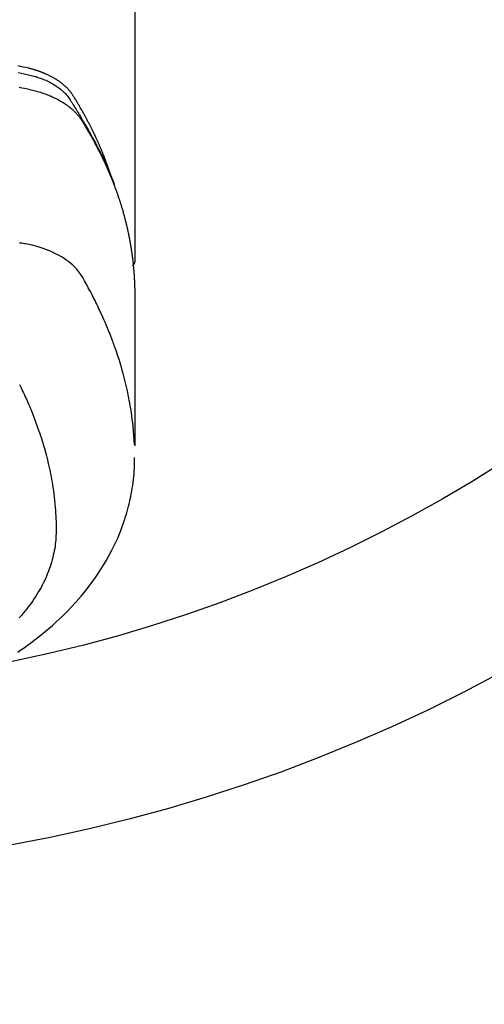
# Model space of a CAD drawing. Extents: x 28111 to 54233, y 210 to 8610.
# Drawn here: x 44060 to 44085, y 6716 to 6771 of the extents above; entities that cross this region are included whole.
import ezdxf

# ---------------------------------------------------------------- set-up
doc = ezdxf.new("R2010")
doc.units = 0
doc.header["$LTSCALE"] = 50
doc.header["$MEASUREMENT"] = 0
doc.layers.get('0').update_dxf_attribs({"linetype": 'CONTINUOUS'})
doc.layers.add('150-機器', color=8, linetype='CONTINUOUS')
doc.layers.add('160-文字', color=254, linetype='CONTINUOUS')
doc.styles.add('KH001', font='txt')
doc.dimstyles.new('KH1xx030', dxfattribs={"dimscale": 30, "dimtxt": 2, "dimasz": 0.6, "dimexe": 0.3, "dimexo": 1.2, "dimgap": 0.5, "dimtad": 3, "dimdec": 1, "dimdsep": 46, "dimlunit": 6, "dimtxsty": 'KH001', "dimblk": 'DOT', "dimcen": 1, "dimdle": 1, "dimclrd": 256, "dimclre": 256, "dimclrt": 256, "dimadec": 0, "dimazin": 0, "dimtfac": 1, "dimtdec": 1, "dimtix": 1, "dimtmove": 2, "dimatfit": 3, "dimldrblk": 'CLOSEDBLANK', "dimfxl": 1, "dimtolj": 1, "dimtzin": 0, "dimlwd": -1, "dimlwe": -1, "dimarcsym": 0})

# ---------------------------------------------------------------- blocks, each defined once
blk = doc.blocks.new('_ClosedBlank')
at = {"color": 0, "linetype": 'ByBlock', "lineweight": -2}
for p, q in [((-1, 0.1667), (0, 0)), ((-1, 0.1667), (-1, -0.1667)), ((0, 0), (-1, -0.1667))]:
    blk.add_line(p, q, dxfattribs=at)
blk = doc.blocks.new('_Dot')
at = {"color": 0, "linetype": 'ByBlock', "lineweight": -2}
blk.add_line((-0.5, 0), (-1, 0), dxfattribs=at)
at = {"color": 0, "linetype": 'ByBlock', "const_width": 0.5}
blk.add_lwpolyline([(-0.25, 0, 1), (0.25, 0, 1)], format="xyb", close=True, dxfattribs=at)

msp = doc.modelspace()

# ---------------------------------------------------------------- linework, layer by layer
at = {"layer": '150-機器', "color": 13, "linetype": 'Continuous'}
msp.add_line((44065.981, 6831.392), (44065.981, 6757.726), dxfattribs=at)
for points in [[(44064.625, 6762.572), (44064.605, 6762.637), (44064.585, 6762.701), (44064.565, 6762.765), (44064.543, 6762.829), (44064.525, 6762.883), (44064.506, 6762.937), (44064.487, 6762.99), (44064.468, 6763.044), (44064.46, 6763.066), (44064.451, 6763.088), (44064.443, 6763.11), (44064.435, 6763.133), (44064.422, 6763.168), (44064.409, 6763.204), (44064.396, 6763.24), (44064.383, 6763.275), (44064.371, 6763.306), (44064.36, 6763.338), (44064.348, 6763.369), (44064.336, 6763.4), (44064.322, 6763.436), (44064.308, 6763.471), (44064.294, 6763.507), (44064.28, 6763.543), (44064.256, 6763.605), (44064.231, 6763.667), (44064.206, 6763.729), (44064.181, 6763.791), (44064.17, 6763.817), (44064.16, 6763.844), (44064.149, 6763.87), (44064.137, 6763.897), (44064.126, 6763.923), (44064.115, 6763.95), (44064.104, 6763.977), (44064.093, 6764.003), (44064.081, 6764.03), (44064.07, 6764.057), (44064.058, 6764.083), (44064.047, 6764.11), (44064.039, 6764.128), (44064.032, 6764.145), (44064.024, 6764.163), (44064.017, 6764.181), (44064.001, 6764.216), (44063.986, 6764.251), (44063.97, 6764.286), (44063.954, 6764.322), (44063.942, 6764.348), (44063.931, 6764.375), (44063.919, 6764.402), (44063.907, 6764.428), (44063.891, 6764.463), (44063.875, 6764.499), (44063.859, 6764.534), (44063.842, 6764.569), (44063.83, 6764.595), (44063.818, 6764.622), (44063.806, 6764.648), (44063.793, 6764.675), (44063.781, 6764.701), (44063.769, 6764.727), (44063.756, 6764.754), (44063.744, 6764.78), (44063.735, 6764.798), (44063.727, 6764.816), (44063.718, 6764.833), (44063.71, 6764.851), (44063.701, 6764.869), (44063.693, 6764.886), (44063.684, 6764.903), (44063.676, 6764.921), (44063.654, 6764.965), (44063.633, 6765.009), (44063.611, 6765.053), (44063.59, 6765.096), (44063.573, 6765.131), (44063.555, 6765.166), (44063.538, 6765.201), (44063.52, 6765.236), (44063.502, 6765.271), (44063.484, 6765.307), (44063.466, 6765.342), (44063.448, 6765.377), (44063.437, 6765.399), (44063.425, 6765.42), (44063.414, 6765.442), (44063.402, 6765.464), (44063.382, 6765.503), (44063.361, 6765.542), (44063.34, 6765.581), (44063.32, 6765.62), (44063.301, 6765.655), (44063.282, 6765.69), (44063.264, 6765.725), (44063.245, 6765.76), (44063.231, 6765.786), (44063.216, 6765.812), (44063.202, 6765.837), (44063.188, 6765.863), (44063.174, 6765.89), (44063.159, 6765.916), (44063.145, 6765.942), (44063.13, 6765.968), (44063.12, 6765.985), (44063.111, 6766.003), (44063.101, 6766.02), (44063.091, 6766.037), (44063.052, 6766.106), (44063.013, 6766.176), (44062.973, 6766.245), (44062.933, 6766.314), (44062.917, 6766.34), (44062.902, 6766.366), (44062.887, 6766.391), (44062.872, 6766.417), (44062.857, 6766.443), (44062.842, 6766.469), (44062.826, 6766.495), (44062.811, 6766.521), (44062.801, 6766.538), (44062.79, 6766.555), (44062.78, 6766.572), (44062.769, 6766.589), (44062.743, 6766.632), (44062.717, 6766.675), (44062.691, 6766.718), (44062.664, 6766.761), (44062.638, 6766.804), (44062.611, 6766.847), (44062.585, 6766.89), (44062.558, 6766.933), (44062.536, 6766.967), (44062.513, 6767.002), (44062.49, 6767.036), (44062.467, 6767.07), (44062.443, 6767.103), (44062.418, 6767.136), (44062.393, 6767.167), (44062.367, 6767.199), (44062.342, 6767.229), (44062.316, 6767.258), (44062.29, 6767.287), (44062.263, 6767.316), (44062.235, 6767.345), (44062.207, 6767.374), (44062.178, 6767.402), (44062.149, 6767.43), (44062.128, 6767.45), (44062.106, 6767.469), (44062.085, 6767.488), (44062.063, 6767.507), (44062.025, 6767.539), (44061.988, 6767.571), (44061.949, 6767.602), (44061.91, 6767.633), (44061.884, 6767.653), (44061.856, 6767.673), (44061.829, 6767.693), (44061.802, 6767.713), (44061.771, 6767.734), (44061.739, 6767.755), (44061.708, 6767.777), (44061.676, 6767.797), (44061.652, 6767.812), (44061.629, 6767.828), (44061.605, 6767.842), (44061.581, 6767.857), (44061.535, 6767.885), (44061.488, 6767.912), (44061.441, 6767.939), (44061.394, 6767.965), (44061.358, 6767.984), (44061.322, 6768.002), (44061.286, 6768.021), (44061.25, 6768.039), (44061.22, 6768.054), (44061.19, 6768.069), (44061.159, 6768.083), (44061.128, 6768.097), (44061.108, 6768.107), (44061.087, 6768.116), (44061.066, 6768.125), (44061.045, 6768.134), (44061.02, 6768.145), (44060.995, 6768.156), (44060.971, 6768.167), (44060.946, 6768.177), (44060.924, 6768.186), (44060.903, 6768.195), (44060.881, 6768.204), (44060.859, 6768.212), (44060.833, 6768.222), (44060.807, 6768.232), (44060.781, 6768.241), (44060.755, 6768.251), (44060.729, 6768.261), (44060.703, 6768.271), (44060.676, 6768.28), (44060.65, 6768.29), (44060.627, 6768.298), (44060.604, 6768.306), (44060.581, 6768.313), (44060.558, 6768.321), (44060.531, 6768.33), (44060.504, 6768.339), (44060.477, 6768.347), (44060.45, 6768.356), (44060.415, 6768.367), (44060.38, 6768.377), (44060.345, 6768.388), (44060.31, 6768.398), (44060.282, 6768.405), (44060.254, 6768.413), (44060.227, 6768.42), (44060.199, 6768.428), (44060.171, 6768.435), (44060.143, 6768.442), (44060.115, 6768.449), (44060.087, 6768.457), (44059.937, 6768.492), (44059.786, 6768.525), (44059.634, 6768.555), (44059.483, 6768.585)], [(44059.507, 6768.224), (44059.675, 6768.185), (44059.843, 6768.145), (44060.011, 6768.106), (44060.085, 6768.09), (44060.159, 6768.074), (44060.232, 6768.057), (44060.306, 6768.039), (44060.364, 6768.023), (44060.421, 6768.007), (44060.479, 6767.99), (44060.536, 6767.973), (44060.603, 6767.952), (44060.669, 6767.929), (44060.735, 6767.906), (44060.8, 6767.882), (44060.916, 6767.837), (44061.031, 6767.788), (44061.144, 6767.736), (44061.255, 6767.681), (44061.341, 6767.635), (44061.425, 6767.588), (44061.508, 6767.539), (44061.59, 6767.487), (44061.651, 6767.447), (44061.712, 6767.405), (44061.771, 6767.362), (44061.83, 6767.318), (44061.885, 6767.273), (44061.939, 6767.227), (44061.992, 6767.18), (44062.044, 6767.132), (44062.088, 6767.089), (44062.132, 6767.045), (44062.174, 6766.999), (44062.214, 6766.953), (44062.262, 6766.891), (44062.307, 6766.827), (44062.351, 6766.762), (44062.394, 6766.696), (44062.414, 6766.666), (44062.434, 6766.635), (44062.454, 6766.604), (44062.474, 6766.574), (44062.497, 6766.538), (44062.52, 6766.503), (44062.543, 6766.467), (44062.566, 6766.432), (44062.613, 6766.357), (44062.66, 6766.283), (44062.706, 6766.208), (44062.752, 6766.133), (44062.771, 6766.102), (44062.79, 6766.071), (44062.809, 6766.04), (44062.828, 6766.009), (44062.854, 6765.967), (44062.879, 6765.924), (44062.904, 6765.882), (44062.929, 6765.838), (44062.959, 6765.783), (44062.989, 6765.727), (44063.019, 6765.67), (44063.05, 6765.615), (44063.075, 6765.573), (44063.101, 6765.532), (44063.126, 6765.491), (44063.152, 6765.45), (44063.17, 6765.421), (44063.187, 6765.392), (44063.205, 6765.363), (44063.222, 6765.334), (44063.274, 6765.247), (44063.325, 6765.16), (44063.376, 6765.073), (44063.426, 6764.986), (44063.453, 6764.94), (44063.479, 6764.894), (44063.505, 6764.848), (44063.531, 6764.802), (44063.55, 6764.769), (44063.568, 6764.735), (44063.587, 6764.702), (44063.605, 6764.669), (44063.623, 6764.635), (44063.641, 6764.602), (44063.66, 6764.568), (44063.678, 6764.535), (44063.703, 6764.489), (44063.727, 6764.443), (44063.752, 6764.397), (44063.776, 6764.35), (44063.803, 6764.3), (44063.83, 6764.249), (44063.856, 6764.199), (44063.882, 6764.148), (44063.899, 6764.114), (44063.917, 6764.081), (44063.934, 6764.047), (44063.951, 6764.013), (44063.968, 6763.98), (44063.985, 6763.946), (44064.003, 6763.912), (44064.02, 6763.879), (44064.037, 6763.845), (44064.053, 6763.811), (44064.07, 6763.778), (44064.087, 6763.744), (44064.12, 6763.677), (44064.153, 6763.609), (44064.186, 6763.541), (44064.219, 6763.474), (44064.232, 6763.448), (44064.244, 6763.423), (44064.256, 6763.397), (44064.268, 6763.372), (44064.288, 6763.33), (44064.309, 6763.287), (44064.329, 6763.245), (44064.349, 6763.202), (44064.371, 6763.156), (44064.392, 6763.109), (44064.413, 6763.062), (44064.435, 6763.015), (44064.459, 6762.96), (44064.484, 6762.904), (44064.508, 6762.849), (44064.532, 6762.794), (44064.543, 6762.768), (44064.554, 6762.743), (44064.565, 6762.717), (44064.575, 6762.692), (44064.597, 6762.641), (44064.618, 6762.589), (44064.638, 6762.538), (44064.659, 6762.486), (44064.674, 6762.448), (44064.689, 6762.409), (44064.704, 6762.371), (44064.719, 6762.332), (44064.729, 6762.306), (44064.738, 6762.28), (44064.748, 6762.254), (44064.757, 6762.228), (44064.776, 6762.172), (44064.796, 6762.117), (44064.815, 6762.061), (44064.834, 6762.005)], [(44059.553, 6767.406), (44059.706, 6767.375), (44059.859, 6767.343), (44060.012, 6767.311), (44060.155, 6767.279), (44060.297, 6767.245), (44060.438, 6767.209), (44060.579, 6767.17), (44060.659, 6767.146), (44060.74, 6767.121), (44060.82, 6767.095), (44060.899, 6767.068), (44060.976, 6767.041), (44061.052, 6767.012), (44061.128, 6766.983), (44061.204, 6766.953), (44061.237, 6766.939), (44061.269, 6766.926), (44061.302, 6766.912), (44061.334, 6766.899), (44061.392, 6766.873), (44061.45, 6766.846), (44061.508, 6766.819), (44061.565, 6766.791), (44061.604, 6766.772), (44061.642, 6766.752), (44061.68, 6766.732), (44061.718, 6766.712), (44061.791, 6766.672), (44061.864, 6766.631), (44061.936, 6766.588), (44062.007, 6766.545), (44062.064, 6766.508), (44062.12, 6766.471), (44062.175, 6766.433), (44062.23, 6766.394), (44062.274, 6766.361), (44062.319, 6766.327), (44062.363, 6766.293), (44062.406, 6766.257), (44062.441, 6766.228), (44062.476, 6766.198), (44062.511, 6766.168), (44062.545, 6766.137), (44062.572, 6766.112), (44062.598, 6766.086), (44062.624, 6766.061), (44062.65, 6766.035), (44062.675, 6766.009), (44062.7, 6765.984), (44062.724, 6765.958), (44062.748, 6765.931), (44062.784, 6765.891), (44062.819, 6765.85), (44062.853, 6765.808), (44062.886, 6765.766), (44062.91, 6765.733), (44062.934, 6765.7), (44062.958, 6765.666), (44062.981, 6765.632), (44062.998, 6765.605), (44063.016, 6765.577), (44063.034, 6765.55), (44063.051, 6765.522), (44063.07, 6765.491), (44063.089, 6765.46), (44063.108, 6765.429), (44063.127, 6765.399), (44063.15, 6765.362), (44063.172, 6765.325), (44063.195, 6765.289), (44063.217, 6765.252), (44063.235, 6765.221), (44063.254, 6765.191), (44063.272, 6765.16), (44063.291, 6765.129), (44063.309, 6765.098), (44063.327, 6765.067), (44063.345, 6765.037), (44063.364, 6765.006), (44063.382, 6764.975), (44063.4, 6764.944), (44063.418, 6764.913), (44063.436, 6764.883), (44063.454, 6764.852), (44063.472, 6764.821), (44063.489, 6764.79), (44063.507, 6764.759), (44063.53, 6764.72), (44063.552, 6764.681), (44063.574, 6764.641), (44063.596, 6764.602), (44063.615, 6764.567), (44063.634, 6764.532), (44063.654, 6764.497), (44063.673, 6764.462), (44063.69, 6764.431), (44063.707, 6764.4), (44063.724, 6764.369), (44063.741, 6764.338), (44063.771, 6764.282), (44063.801, 6764.226), (44063.831, 6764.17), (44063.86, 6764.114), (44063.87, 6764.095), (44063.88, 6764.077), (44063.889, 6764.058), (44063.899, 6764.039), (44063.918, 6764.002), (44063.938, 6763.964), (44063.957, 6763.927), (44063.976, 6763.89), (44063.992, 6763.859), (44064.008, 6763.827), (44064.024, 6763.796), (44064.04, 6763.765), (44064.052, 6763.74), (44064.064, 6763.715), (44064.076, 6763.69), (44064.089, 6763.665), (44064.104, 6763.634), (44064.12, 6763.602), (44064.135, 6763.571), (44064.15, 6763.54), (44064.163, 6763.515), (44064.175, 6763.49), (44064.187, 6763.465), (44064.199, 6763.44), (44064.211, 6763.415), (44064.222, 6763.389), (44064.234, 6763.364), (44064.246, 6763.339), (44064.255, 6763.32), (44064.264, 6763.302), (44064.273, 6763.283), (44064.282, 6763.264), (44064.3, 6763.227), (44064.317, 6763.189), (44064.335, 6763.151), (44064.352, 6763.113), (44064.363, 6763.088), (44064.374, 6763.062), (44064.386, 6763.037), (44064.397, 6763.012), (44064.411, 6762.981), (44064.425, 6762.949), (44064.44, 6762.918), (44064.454, 6762.886), (44064.465, 6762.861), (44064.476, 6762.836), (44064.487, 6762.811), (44064.498, 6762.786), (44064.514, 6762.748), (44064.53, 6762.71), (44064.547, 6762.672), (44064.563, 6762.634), (44064.574, 6762.609), (44064.584, 6762.583), (44064.595, 6762.558), (44064.606, 6762.533), (44064.621, 6762.495), (44064.637, 6762.457), (44064.653, 6762.419), (44064.668, 6762.381), (44064.681, 6762.35), (44064.694, 6762.318), (44064.706, 6762.287), (44064.719, 6762.255), (44064.729, 6762.23), (44064.739, 6762.204), (44064.75, 6762.179), (44064.76, 6762.153), (44064.775, 6762.115), (44064.789, 6762.077), (44064.804, 6762.039), (44064.819, 6762.001), (44064.831, 6761.969), (44064.843, 6761.937), (44064.855, 6761.905), (44064.867, 6761.873), (44064.884, 6761.829), (44064.9, 6761.785), (44064.916, 6761.74), (44064.932, 6761.695), (44064.946, 6761.657), (44064.96, 6761.619), (44064.974, 6761.581), (44064.987, 6761.543), (44065.001, 6761.505), (44065.015, 6761.467), (44065.028, 6761.429), (44065.041, 6761.39), (44065.05, 6761.365), (44065.058, 6761.339), (44065.067, 6761.313), (44065.075, 6761.288), (44065.088, 6761.249), (44065.1, 6761.211), (44065.113, 6761.173), (44065.126, 6761.135), (44065.139, 6761.097), (44065.151, 6761.058), (44065.163, 6761.02), (44065.176, 6760.981), (44065.184, 6760.956), (44065.192, 6760.93), (44065.2, 6760.904), (44065.208, 6760.879), (44065.219, 6760.84), (44065.231, 6760.802), (44065.243, 6760.763), (44065.255, 6760.725), (44065.274, 6760.661), (44065.293, 6760.597), (44065.312, 6760.533), (44065.33, 6760.469), (44065.345, 6760.417), (44065.359, 6760.366), (44065.373, 6760.315), (44065.387, 6760.263), (44065.397, 6760.225), (44065.408, 6760.187), (44065.418, 6760.148), (44065.428, 6760.11), (44065.438, 6760.071), (44065.448, 6760.032), (44065.458, 6759.994), (44065.468, 6759.955), (44065.481, 6759.904), (44065.493, 6759.852), (44065.505, 6759.8), (44065.518, 6759.749), (44065.527, 6759.71), (44065.536, 6759.671), (44065.546, 6759.633), (44065.555, 6759.594), (44065.564, 6759.555), (44065.572, 6759.517), (44065.581, 6759.478), (44065.59, 6759.439), (44065.604, 6759.375), (44065.617, 6759.31), (44065.63, 6759.246), (44065.643, 6759.181), (44065.654, 6759.13), (44065.664, 6759.078), (44065.674, 6759.026), (44065.684, 6758.975), (44065.689, 6758.949), (44065.694, 6758.923), (44065.699, 6758.897), (44065.704, 6758.871), (44065.714, 6758.819), (44065.723, 6758.768), (44065.732, 6758.716), (44065.741, 6758.665), (44065.746, 6758.639), (44065.75, 6758.613), (44065.754, 6758.587), (44065.758, 6758.561), (44065.764, 6758.522), (44065.771, 6758.483), (44065.777, 6758.444), (44065.783, 6758.405), (44065.787, 6758.38), (44065.791, 6758.354), (44065.795, 6758.328), (44065.799, 6758.302), (44065.805, 6758.264), (44065.811, 6758.225), (44065.816, 6758.186), (44065.822, 6758.147), (44065.829, 6758.095), (44065.836, 6758.043), (44065.842, 6757.991), (44065.849, 6757.939), (44065.854, 6757.901), (44065.859, 6757.862), (44065.863, 6757.823), (44065.868, 6757.784), (44065.871, 6757.758), (44065.874, 6757.732), (44065.877, 6757.706), (44065.88, 6757.68), (44065.883, 6757.654), (44065.886, 6757.628), (44065.889, 6757.602), (44065.892, 6757.576), (44065.893, 6757.561), (44065.895, 6757.545), (44065.896, 6757.53), (44065.898, 6757.514), (44065.901, 6757.478), (44065.905, 6757.441), (44065.908, 6757.405), (44065.912, 6757.368), (44065.915, 6757.329), (44065.919, 6757.29), (44065.922, 6757.251), (44065.926, 6757.212), (44065.928, 6757.186), (44065.93, 6757.161), (44065.932, 6757.135), (44065.934, 6757.109), (44065.936, 6757.083), (44065.938, 6757.057), (44065.94, 6757.031), (44065.942, 6757.005), (44065.944, 6756.979), (44065.945, 6756.953), (44065.947, 6756.926), (44065.949, 6756.9), (44065.949, 6756.887), (44065.95, 6756.874), (44065.951, 6756.861), (44065.952, 6756.848), (44065.954, 6756.809), (44065.956, 6756.771), (44065.958, 6756.732), (44065.96, 6756.693), (44065.961, 6756.667), (44065.962, 6756.641), (44065.963, 6756.615), (44065.965, 6756.589), (44065.966, 6756.563), (44065.967, 6756.537), (44065.968, 6756.511), (44065.97, 6756.485), (44065.972, 6756.42), (44065.974, 6756.355), (44065.976, 6756.29), (44065.978, 6756.225), (44065.979, 6756.16), (44065.979, 6756.095), (44065.98, 6756.03), (44065.981, 6755.965), (44065.981, 6755.921), (44065.981, 6755.877), (44065.981, 6755.833), (44065.982, 6755.789), (44065.982, 6755.7), (44065.982, 6755.611), (44065.982, 6755.522), (44065.982, 6755.433), (44065.98, 6753.438), (44065.979, 6751.442), (44065.98, 6749.447), (44065.982, 6747.451)], [(44065.966, 6747.528), (44065.95, 6747.781), (44065.933, 6748.035), (44065.914, 6748.288), (44065.891, 6748.54), (44065.87, 6748.735), (44065.846, 6748.929), (44065.821, 6749.123), (44065.793, 6749.317), (44065.779, 6749.413), (44065.764, 6749.508), (44065.748, 6749.604), (44065.732, 6749.699), (44065.707, 6749.843), (44065.681, 6749.987), (44065.653, 6750.131), (44065.625, 6750.275), (44065.592, 6750.43), (44065.559, 6750.585), (44065.524, 6750.739), (44065.488, 6750.893), (44065.452, 6751.041), (44065.414, 6751.189), (44065.376, 6751.337), (44065.336, 6751.485), (44065.304, 6751.601), (44065.271, 6751.717), (44065.238, 6751.833), (44065.204, 6751.949), (44065.166, 6752.073), (44065.128, 6752.197), (44065.089, 6752.32), (44065.049, 6752.443), (44065.004, 6752.578), (44064.959, 6752.712), (44064.913, 6752.846), (44064.866, 6752.98), (44064.836, 6753.061), (44064.807, 6753.142), (44064.777, 6753.224), (44064.747, 6753.305), (44064.708, 6753.408), (44064.669, 6753.51), (44064.63, 6753.612), (44064.589, 6753.715), (44064.57, 6753.764), (44064.55, 6753.813), (44064.53, 6753.863), (44064.509, 6753.912), (44064.451, 6754.054), (44064.391, 6754.196), (44064.331, 6754.337), (44064.269, 6754.478), (44064.209, 6754.612), (44064.149, 6754.747), (44064.087, 6754.881), (44064.025, 6755.014), (44063.974, 6755.12), (44063.924, 6755.226), (44063.872, 6755.332), (44063.82, 6755.437), (44063.773, 6755.532), (44063.725, 6755.627), (44063.677, 6755.722), (44063.629, 6755.817), (44063.572, 6755.927), (44063.514, 6756.036), (44063.456, 6756.145), (44063.398, 6756.254), (44063.299, 6756.446), (44063.196, 6756.637), (44063.089, 6756.824), (44062.973, 6757.006), (44062.918, 6757.083), (44062.86, 6757.159), (44062.8, 6757.232), (44062.738, 6757.304), (44062.639, 6757.409), (44062.534, 6757.508), (44062.425, 6757.603), (44062.312, 6757.693), (44062.216, 6757.765), (44062.117, 6757.834), (44062.016, 6757.9), (44061.913, 6757.963), (44061.75, 6758.056), (44061.583, 6758.143), (44061.414, 6758.223), (44061.242, 6758.298), (44061.205, 6758.314), (44061.167, 6758.329), (44061.129, 6758.344), (44061.092, 6758.359), (44060.827, 6758.456), (44060.559, 6758.542), (44060.288, 6758.615), (44060.012, 6758.672), (44059.934, 6758.686), (44059.856, 6758.698), (44059.778, 6758.71), (44059.699, 6758.721), (44059.66, 6758.727), (44059.62, 6758.733), (44059.581, 6758.739)], [(44065.982, 6757.74), (44065.982, 6757.738), (44065.982, 6757.735), (44065.982, 6757.733), (44065.982, 6757.731), (44065.981, 6757.729), (44065.981, 6757.726), (44065.981, 6757.724), (44065.981, 6757.722), (44065.981, 6757.72), (44065.981, 6757.717), (44065.981, 6757.715), (44065.98, 6757.713), (44065.98, 6757.711), (44065.98, 6757.708), (44065.98, 6757.706), (44065.98, 6757.704), (44065.979, 6757.702), (44065.979, 6757.699), (44065.979, 6757.697), (44065.978, 6757.695), (44065.978, 6757.693), (44065.978, 6757.69), (44065.977, 6757.688), (44065.977, 6757.686), (44065.977, 6757.684), (44065.976, 6757.681), (44065.976, 6757.679), (44065.975, 6757.677), (44065.975, 6757.675), (44065.975, 6757.673), (44065.974, 6757.67), (44065.974, 6757.668), (44065.973, 6757.666), (44065.973, 6757.664), (44065.972, 6757.661), (44065.972, 6757.659), (44065.971, 6757.657), (44065.97, 6757.655), (44065.97, 6757.653), (44065.969, 6757.65), (44065.969, 6757.648), (44065.968, 6757.646), (44065.967, 6757.644), (44065.967, 6757.642), (44065.966, 6757.639), (44065.965, 6757.637), (44065.965, 6757.635), (44065.964, 6757.633), (44065.963, 6757.631), (44065.962, 6757.629), (44065.962, 6757.626), (44065.961, 6757.624), (44065.96, 6757.622), (44065.959, 6757.62), (44065.958, 6757.618), (44065.958, 6757.616), (44065.957, 6757.613), (44065.956, 6757.611), (44065.955, 6757.609), (44065.954, 6757.607), (44065.953, 6757.605), (44065.952, 6757.603), (44065.951, 6757.601), (44065.95, 6757.598), (44065.949, 6757.596), (44065.948, 6757.594), (44065.947, 6757.592), (44065.946, 6757.59), (44065.945, 6757.588), (44065.944, 6757.586), (44065.943, 6757.584), (44065.942, 6757.582), (44065.941, 6757.58), (44065.94, 6757.577), (44065.939, 6757.575), (44065.938, 6757.573), (44065.937, 6757.571), (44065.936, 6757.569), (44065.934, 6757.567), (44065.933, 6757.565), (44065.932, 6757.563), (44065.931, 6757.561), (44065.93, 6757.559), (44065.928, 6757.557), (44065.927, 6757.555), (44065.926, 6757.553), (44065.925, 6757.551), (44065.923, 6757.549), (44065.922, 6757.547), (44065.921, 6757.545), (44065.919, 6757.543), (44065.918, 6757.541), (44065.917, 6757.539), (44065.915, 6757.538), (44065.914, 6757.536), (44065.913, 6757.534), (44065.911, 6757.532), (44065.91, 6757.53), (44065.908, 6757.528), (44065.907, 6757.526), (44065.906, 6757.524), (44065.904, 6757.523), (44065.903, 6757.521), (44065.901, 6757.519), (44065.9, 6757.517), (44065.898, 6757.515), (44065.897, 6757.513), (44065.895, 6757.511), (44065.894, 6757.509), (44065.892, 6757.507), (44065.89, 6757.506), (44065.889, 6757.504), (44065.887, 6757.502), (44065.886, 6757.5), (44065.884, 6757.498), (44065.882, 6757.496), (44065.881, 6757.495), (44065.879, 6757.493), (44065.877, 6757.491), (44065.876, 6757.489), (44065.874, 6757.487), (44065.872, 6757.486), (44065.871, 6757.484), (44065.869, 6757.482), (44065.867, 6757.48), (44065.865, 6757.479), (44065.864, 6757.477)], [(44059.578, 6750.867), (44059.666, 6750.687), (44059.752, 6750.505), (44059.801, 6750.4), (44059.85, 6750.295), (44059.898, 6750.189), (44059.946, 6750.083), (44060.012, 6749.933), (44060.078, 6749.783), (44060.142, 6749.632), (44060.205, 6749.481), (44060.222, 6749.44), (44060.238, 6749.399), (44060.255, 6749.358), (44060.271, 6749.317), (44060.372, 6749.059), (44060.471, 6748.8), (44060.566, 6748.539), (44060.658, 6748.277), (44060.703, 6748.142), (44060.748, 6748.007), (44060.792, 6747.872), (44060.834, 6747.737), (44060.866, 6747.632), (44060.897, 6747.526), (44060.928, 6747.421), (44060.958, 6747.316), (44061.016, 6747.107), (44061.071, 6746.898), (44061.125, 6746.688), (44061.175, 6746.478), (44061.209, 6746.329), (44061.242, 6746.18), (44061.273, 6746.03), (44061.303, 6745.88), (44061.332, 6745.732), (44061.359, 6745.583), (44061.385, 6745.434), (44061.41, 6745.285), (44061.428, 6745.167), (44061.446, 6745.048), (44061.463, 6744.929), (44061.479, 6744.81), (44061.502, 6744.619), (44061.524, 6744.427), (44061.543, 6744.235), (44061.56, 6744.043), (44061.573, 6743.882), (44061.583, 6743.721), (44061.592, 6743.56), (44061.6, 6743.398), (44061.606, 6743.252), (44061.61, 6743.106), (44061.613, 6742.961), (44061.613, 6742.815), (44061.61, 6742.612), (44061.602, 6742.41), (44061.588, 6742.208), (44061.567, 6742.007), (44061.551, 6741.881), (44061.532, 6741.757), (44061.51, 6741.632), (44061.486, 6741.508), (44061.456, 6741.374), (44061.424, 6741.241), (44061.389, 6741.109), (44061.352, 6740.977), (44061.314, 6740.853), (44061.274, 6740.73), (44061.231, 6740.607), (44061.186, 6740.486), (44061.12, 6740.319), (44061.05, 6740.153), (44060.975, 6739.989), (44060.897, 6739.827), (44060.835, 6739.706), (44060.772, 6739.586), (44060.706, 6739.467), (44060.638, 6739.35), (44060.561, 6739.222), (44060.482, 6739.095), (44060.4, 6738.97), (44060.317, 6738.846), (44060.234, 6738.729), (44060.15, 6738.613), (44060.064, 6738.498), (44059.977, 6738.384), (44059.925, 6738.319), (44059.872, 6738.254), (44059.82, 6738.189), (44059.766, 6738.125), (44059.697, 6738.044), (44059.628, 6737.964), (44059.557, 6737.885)], [(44059.481, 6735.988), (44059.659, 6736.109), (44059.835, 6736.232), (44060.01, 6736.357), (44060.183, 6736.483), (44060.394, 6736.641), (44060.602, 6736.802), (44060.808, 6736.965), (44061.011, 6737.132), (44061.209, 6737.299), (44061.405, 6737.469), (44061.598, 6737.642), (44061.788, 6737.818), (44061.959, 6737.981), (44062.128, 6738.147), (44062.294, 6738.316), (44062.457, 6738.487), (44062.734, 6738.788), (44063.002, 6739.097), (44063.262, 6739.413), (44063.512, 6739.736), (44063.661, 6739.937), (44063.806, 6740.142), (44063.947, 6740.349), (44064.085, 6740.559), (44064.253, 6740.827), (44064.414, 6741.098), (44064.568, 6741.374), (44064.715, 6741.654), (44064.826, 6741.876), (44064.931, 6742.1), (44065.033, 6742.327), (44065.129, 6742.555), (44065.21, 6742.758), (44065.288, 6742.963), (44065.362, 6743.169), (44065.431, 6743.376), (44065.477, 6743.521), (44065.522, 6743.666), (44065.564, 6743.812), (44065.604, 6743.959), (44065.64, 6744.097), (44065.674, 6744.235), (44065.706, 6744.374), (44065.736, 6744.513), (44065.742, 6744.541), (44065.748, 6744.568), (44065.754, 6744.596), (44065.759, 6744.624), (44065.79, 6744.782), (44065.819, 6744.941), (44065.846, 6745.1), (44065.871, 6745.26), (44065.894, 6745.42), (44065.913, 6745.58), (44065.931, 6745.74), (44065.945, 6745.9), (44065.952, 6745.995), (44065.958, 6746.09), (44065.963, 6746.185), (44065.967, 6746.279), (44065.97, 6746.365), (44065.972, 6746.45), (44065.973, 6746.535), (44065.973, 6746.62), (44065.973, 6746.668), (44065.972, 6746.715), (44065.972, 6746.763), (44065.971, 6746.81)]]:
    msp.add_lwpolyline(points, dxfattribs=at)
at = {"layer": '150-機器', "color": 13}
for radius in [90.5, 80.5]:
    msp.add_circle((44043.035, 6814.341), radius, dxfattribs=at)

# ---------------------------------------------------------------- leaders
at = {"layer": '160-文字', "annotation_type": 0, "has_hookline": 1, "hookline_direction": 1}
for points, text_width in [([(44823.035, 7039.341), (43909.055, 5357.244), (43891.055, 5357.244)], 1630.051), ([(44553.035, 7039.341), (43798.175, 5672.067), (43780.175, 5672.067)], 1240.203)]:
    msp.add_leader(points, dimstyle='KH1xx030', override={"dimgap": 0.5, "dimtad": 1}, dxfattribs=dict(at, text_width=text_width))
at = {"layer": '160-文字'}
msp.add_leader([(44163.035, 7019.341), (43304.476, 6084.048)], dimstyle='KH1xx030', override={"dimgap": 0.5, "dimtad": 1}, dxfattribs=at)

doc.saveas('drawing.dxf')
